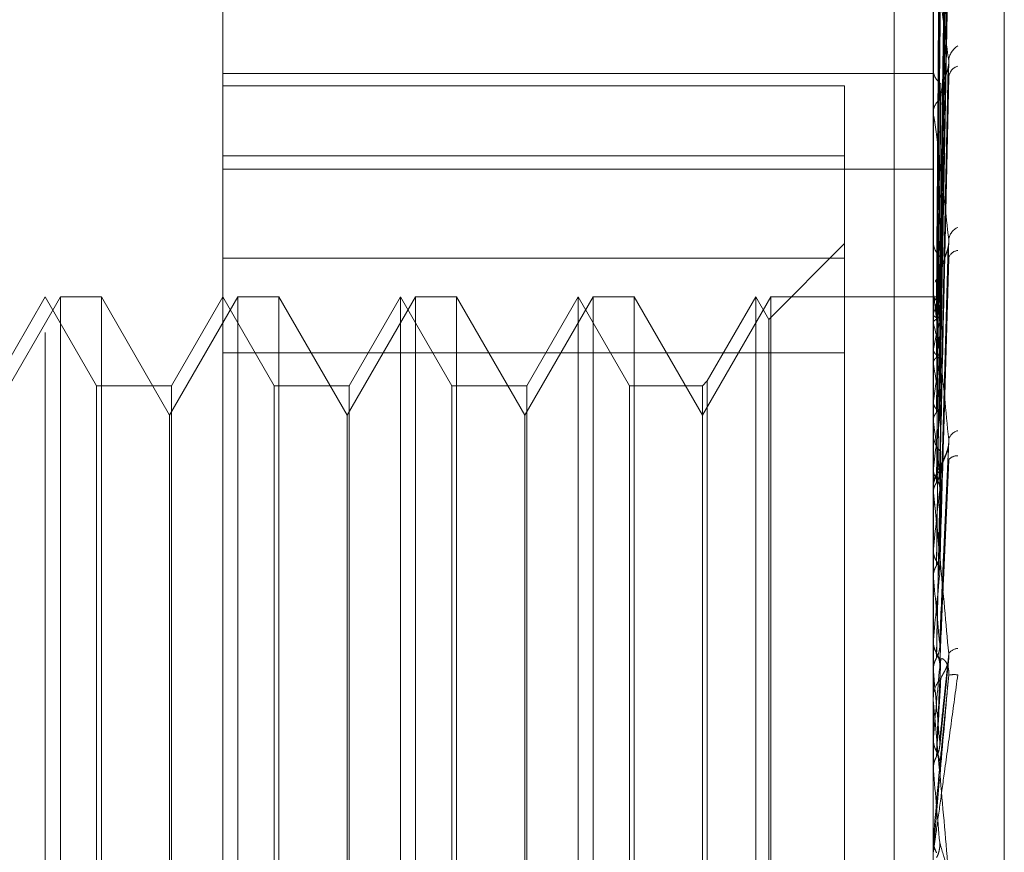
# Model space of a CAD drawing. Units: inches. Extents: x 0 to 23.4, y 0 to 16.5.
# Drawn here: x 11 to 11.1, y 9.9 to 9.9 of the extents above; entities that cross this region are included whole.
import ezdxf

# ---------------------------------------------------------------- set-up
doc = ezdxf.new("R2010")
doc.units = ezdxf.units.IN
doc.header["$MEASUREMENT"] = 0
doc.linetypes.add('HIDDEN', pattern=[0.07500000000000001, 0.05, -0.025])

msp = doc.modelspace()

# ---------------------------------------------------------------- linework, layer by layer
at = {"color": 7, "linetype": 'HIDDEN', "lineweight": 0}
for p, q in [((11.0751729431, 5.5752980288), (11.0751729431, 10.3147611745)), ((11.0500312108, 9.8295168457), (11.0500312108, 9.9854223575)), ((11.0579052266, 9.9775483418), (11.0579052266, 9.8684458224)), ((11.0894012895, 9.8808753242), (11.0894012895, 9.9739797419)), ((11.0925508958, 9.9605017194), (11.0925508958, 9.8543860261)), ((11.0896838759, 9.9310117289), (11.0900699441, 9.9587278067)), ((11.089684036, 9.9309484465), (11.0900702358, 9.9586965465)), ((11.0896837077, 9.9302235399), (11.0900696638, 9.956907627)), ((11.0896842001, 9.9300359792), (11.0900705352, 9.9568132025)), ((11.0896835214, 9.9286125874), (11.0900692914, 9.9532964501)), ((11.0896843813, 9.9283072338), (11.0900708664, 9.953145774)), ((11.0876729431, 9.9497296016), (11.0876729431, 9.4777296016)), ((11.089683285, 9.926236318), (11.0900688623, 9.9480298716)), ((11.0896846028, 9.9258247381), (11.090071302, 9.9478287296)), ((11.089405784, 9.9458363235), (11.089405784, 9.9313857226)), ((11.0579052266, 9.9409890885), (11.0894012895, 9.9409890885)), ((11.0894012895, 9.9412453728), (11.0894012895, 9.9411511083)), ((11.089682953, 9.9231803049), (11.0900682695, 9.9412960453)), ((11.0579052266, 9.940443926), (11.0854642817, 9.940443926)), ((11.0854642817, 9.940443926), (11.0854642817, 9.9328036442)), ((11.0894012895, 9.9391548452), (11.0894012895, 9.9392535225)), ((11.089405784, 9.9390751463), (11.089405784, 9.9226426984)), ((11.0854642817, 9.9373481576), (11.0579052266, 9.9373481576)), ((11.0579052266, 9.9367506689), (11.0894012895, 9.9367506689)), ((11.0894012895, 9.9336578196), (11.0894012895, 9.9335489567)), ((11.0854642817, 9.9334538536), (11.0821036918, 9.9300932637)), ((11.0896824241, 9.9195545359), (11.0900673236, 9.9333377016)), ((11.0579052266, 9.9328036442), (11.0854642817, 9.9328036442)), ((11.0854642817, 9.9328036442), (11.0854642817, 9.8863216525)), ((11.0894012895, 9.9312622509), (11.0894012895, 9.931374483)), ((11.0506968009, 9.9310916489), (11.0476690061, 9.9258473544)), ((11.0500312108, 9.9310916489), (11.0477581782, 9.927154641)), ((11.0523042434, 9.927154641), (11.0500312108, 9.9310916489)), ((11.0506968009, 9.8838475544), (11.0506968009, 9.9310916489)), ((11.052515227, 9.9310916489), (11.0506968009, 9.9310916489)), ((11.052515227, 9.9310916489), (11.052515227, 9.8838997715)), ((11.0555430218, 9.9258473544), (11.052515227, 9.9310916489)), ((11.0585708167, 9.9310916489), (11.0555430218, 9.9258473544)), ((11.0579052266, 9.9310916489), (11.055632194, 9.927154641)), ((11.0601782591, 9.927154641), (11.0579052266, 9.9310916489)), ((11.0585708167, 9.8838475544), (11.0585708167, 9.9310916489)), ((11.0603892427, 9.9310916489), (11.0585708167, 9.9310916489)), ((11.0603892427, 9.9310916489), (11.0603892427, 9.8838997715)), ((11.0634170376, 9.9258473544), (11.0603892427, 9.9310916489)), ((11.0664448324, 9.9310916489), (11.0634170376, 9.9258473544)), ((11.0657792423, 9.9310916489), (11.0635062097, 9.927154641)), ((11.0657792423, 9.9090393867), (11.0657792423, 9.9310916489)), ((11.0680522749, 9.927154641), (11.0657792423, 9.9310916489)), ((11.0664448324, 9.8838475544), (11.0664448324, 9.9310916489)), ((11.0682632585, 9.9310916489), (11.0664448324, 9.9310916489)), ((11.0682632585, 9.9310916489), (11.0682632585, 9.8838997715)), ((11.0712910533, 9.9258473544), (11.0682632585, 9.9310916489)), ((11.0743188482, 9.9310916489), (11.0712910533, 9.9258473544)), ((11.073653258, 9.9310916489), (11.0713802255, 9.927154641)), ((11.073653258, 9.9090393867), (11.073653258, 9.9310916489)), ((11.0759262906, 9.927154641), (11.073653258, 9.9310916489)), ((11.0743188482, 9.8838475544), (11.0743188482, 9.9310916489)), ((11.0761372742, 9.9310916489), (11.0743188482, 9.9310916489)), ((11.0761372742, 9.9310916489), (11.0761372742, 9.8838997715)), ((11.0791650691, 9.9258473544), (11.0761372742, 9.9310916489)), ((11.0821928639, 9.9310916489), (11.0791650691, 9.9258473544)), ((11.0815272738, 9.9310916489), (11.0793760527, 9.9273656246)), ((11.0815272738, 9.9090393867), (11.0815272738, 9.9310916489)), ((11.0821036918, 9.9300932637), (11.0815272738, 9.9310916489)), ((11.0821928639, 9.8838475544), (11.0821928639, 9.9310916489)), ((11.0894012895, 9.9310916489), (11.0821928639, 9.9310916489)), ((11.0895386256, 9.9310912497), (11.0894012895, 9.9310920481)), ((11.089405784, 9.9310427895), (11.0894024137, 9.9310394285)), ((11.089405784, 9.9311716622), (11.089405784, 9.9186435549)), ((11.089405784, 9.9309041736), (11.0894024137, 9.930910584)), ((11.0821036918, 9.9089730397), (11.0821036918, 9.9300932637)), ((11.089405784, 9.9303294089), (11.0894024137, 9.930316398)), ((11.089405784, 9.9299185713), (11.0894024137, 9.9299345214)), ((11.089405784, 9.9287898153), (11.0894024137, 9.9287676247)), ((11.0854642817, 9.9286175508), (11.0579052266, 9.9286175508)), ((11.0894024137, 9.9281465181), (11.0894012895, 9.9281464943)), ((11.089405784, 9.9281216047), (11.0894024137, 9.9281465181)), ((11.0523042434, 9.9087777558), (11.0523042434, 9.927154641)), ((11.055632194, 9.927154641), (11.0523042434, 9.927154641)), ((11.055632194, 9.927154641), (11.055632194, 9.8877845623)), ((11.0601782591, 9.9087777558), (11.0601782591, 9.927154641)), ((11.0635062097, 9.927154641), (11.0601782591, 9.927154641)), ((11.0635062097, 9.927154641), (11.0635062097, 9.8877845623)), ((11.0680522749, 9.9087777558), (11.0680522749, 9.927154641)), ((11.0713802255, 9.927154641), (11.0680522749, 9.927154641)), ((11.0713802255, 9.927154641), (11.0713802255, 9.8877845623)), ((11.0759262906, 9.9087777558), (11.0759262906, 9.927154641)), ((11.0791650691, 9.927154641), (11.0759262906, 9.927154641)), ((11.0793760527, 9.9273656246), (11.0791650691, 9.927154641)), ((11.0791650691, 9.927154641), (11.0791650691, 9.8877845623)), ((11.0793760527, 9.9273656246), (11.0793760527, 9.8875735787)), ((11.089405784, 9.9264796536), (11.0894024137, 9.9264490854)), ((11.0555430218, 9.8890918489), (11.0555430218, 9.9258473544)), ((11.0634170376, 9.8890918489), (11.0634170376, 9.9258473544)), ((11.0712910533, 9.8890918489), (11.0712910533, 9.9258473544)), ((11.089405784, 9.9255782209), (11.0894024137, 9.9256111971)), ((11.0894012895, 9.9251237559), (11.0894012895, 9.9250042292)), ((11.0896893483, 9.9155793019), (11.0900915589, 9.9246906092)), ((11.089405784, 9.9234824192), (11.0894024137, 9.9234445781)), ((11.0894012895, 9.9225097282), (11.0894012895, 9.9226314589)), ((11.089405784, 9.9223803445), (11.0894024137, 9.9224201916)), ((11.089405784, 9.922411524), (11.089405784, 9.9145029096)), ((11.089405784, 9.9199064398), (11.0894024137, 9.9198626935)), ((11.089405784, 9.9186435549), (11.0894024137, 9.9186888328)), ((11.089405784, 9.9170140343), (11.089405784, 9.9158809606)), ((11.0894012895, 9.9159516251), (11.0894012895, 9.9158257546)), ((11.089405784, 9.9158809606), (11.0894024137, 9.9158328903)), ((11.089405784, 9.9160530549), (11.089405784, 9.9133516853)), ((11.0896850235, 9.9111705875), (11.0900859334, 9.9150776493)), ((11.0894024137, 9.9145519818), (11.0894012895, 9.9145519349)), ((11.089405784, 9.9145029096), (11.0894024137, 9.9145519818)), ((11.0894012895, 9.9132136162), (11.0894012895, 9.9133404457)), ((11.089405784, 9.9131113457), (11.089405784, 9.9101080621)), ((11.089405784, 9.9115514731), (11.0894024137, 9.9115008161)), ((11.0894024137, 9.9101591551), (11.0894012895, 9.9101591063)), ((11.089405784, 9.9101080621), (11.0894024137, 9.9101591551)), ((11.0523042434, 9.8877845623), (11.0523042434, 9.9087777558)), ((11.0601782591, 9.8877845623), (11.0601782591, 9.9087777558)), ((11.0657792423, 9.8838475544), (11.0657792423, 9.9090393867)), ((11.0680522749, 9.8877845623), (11.0680522749, 9.9087777558)), ((11.073653258, 9.8838475544), (11.073653258, 9.9090393867)), ((11.0759262906, 9.8877845623), (11.0759262906, 9.9087777558)), ((11.0815272738, 9.8838475544), (11.0815272738, 9.9090393867)), ((11.0821036918, 9.8848459396), (11.0821036918, 9.9089730397)), ((11.0894012895, 9.9070230923), (11.0894024137, 9.9070230432)), ((11.089405784, 9.907074456), (11.0894024137, 9.9070230432)), ((11.089405784, 9.9065758534), (11.089405784, 9.907074456))]:
    msp.add_line(p, q, dxfattribs=at)
at = {"color": 7, "linetype": 'HIDDEN', "lineweight": 0, "flags": 128}
for points in [[(11.0894012895, 9.9391034936), (11.0894012898, 9.9388662433), (11.0894013012, 9.9374962396), (11.089401326, 9.936814528)], [(11.0896858, 9.9102787648), (11.089650981, 9.9098798654), (11.0896160895, 9.9094802647), (11.0895811354, 9.9090800792), (11.089546129, 9.9086794251), (11.0895110804, 9.908278419), (11.0894759999, 9.9078771777), (11.0894408977, 9.9074758178), (11.089405784, 9.907074456)]]:
    msp.add_lwpolyline(points, dxfattribs=at)
at = {"color": 7, "linetype": 'HIDDEN', "lineweight": 0}
for centre, radius, start, end in [((11.0909215263, 9.9414988824), 0.0008384391681335, 121.1040097833, 175.9080750694), ((11.0901793533, 9.9411804334), 0.0007786161447555, 182.1584447542, 235.1589838113), ((11.0906644699, 9.940765881), 0.0005830600115251, 107.5768878436, 173.442455027), ((11.0902174314, 9.939227939), 0.0008165427398517, 126.2563455945, 178.2045484998), ((11.0901108886, 9.9391548853), 0.0007095990451056, 180.0032407888, 186.4520689016), ((11.0907653112, 9.9335427982), 0.0006864722162254, 113.7903516523, 172.1790197123), ((11.0903417035, 9.933564143), 0.000940536559703, 180.925164167, 229.7921782492), ((11.0905316452, 9.9326853985), 0.0004619062358767, 95.3728005359, 165.122020917), ((11.0904160013, 9.9313310914), 0.0010238951890488, 131.7259588412, 155.9040742744), ((11.0903168744, 9.9312622707), 0.0009155848613454, 180.0012443728, 185.6794265084), ((11.0895383407, 9.9308803178), 0.0002096862300307, 45.3126552775, 129.2101919143), ((11.0916437009, 9.9296376029), 0.0023424064109237, 146.7044744654, 162.82208209), ((11.0872485978, 9.9295571172), 0.0025432288805005, 16.6024812608, 31.9827452568), ((11.1050502545, 9.9257008481), 0.0159465098460638, 164.4719520127, 168.8307393147), ((11.073927556, 9.9256865884), 0.0160463460046894, 10.873632565, 15.2917991241), ((11.1423953072, 9.918754545), 0.0535496673389823, 169.8372851894, 171.7055338188), ((11.0391359441, 9.9191639131), 0.0510616983687118, 8.1193565948, 10.1036115592), ((11.2198077719, 9.9080386088), 0.1313133265760349, 172.276170912, 173.2457891557), ((10.9718158111, 9.9096424385), 0.1186648679929535, 6.6354411687, 7.71770116), ((11.0904744039, 9.9250104421), 0.0010731323352081, 180.3317135908, 226.4131229548), ((11.0906246222, 9.9246166267), 0.0005602311982747, 104.0733371828, 164.3256286976), ((11.0904366473, 9.9236165439), 0.0004274453741959, 83.0466577197, 145.3002811331), ((11.0904981843, 9.9226266857), 0.0010969051337969, 134.1221959016, 179.75067808), ((11.0904765828, 9.9225097355), 0.0010752932595554, 180.0003894857, 185.2403933176), ((11.3657940923, 9.8915247924), 0.2778417083263087, 173.5965155202, 174.1369852491), ((10.856458924, 9.8961714939), 0.2344166022534163, 5.7749845721, 6.4193523787), ((11.6602769509, 9.8624763894), 0.5733637042740983, 174.3631347369, 174.655576915), ((10.6592267248, 9.8759747778), 0.4322900039099394, 5.2752027777, 5.664549189), ((11.0905524121, 9.915825887), 0.0011511225546574, 180.0065901874, 198.6388811007), ((11.0905648746, 9.9158314653), 0.0011648246871962, 206.5735161946, 224.5326931193), ((11.0905253588, 9.9149832809), 0.0005277825731153, 94.0161259857, 146.5046956222), ((12.5358176552, 9.7830986344), 1.452104484202799, 174.8015911342, 174.9249946309), ((10.261334569, 9.8386421645), 0.8315388082761438, 5.0184033459, 5.2343346379), ((11.0903279899, 9.9131543415), 0.0011939700056693, 82.2792272599, 101.7315343792), ((11.0905692814, 9.9133397331), 0.001167992097587, 135.6178186574, 179.9650449652), ((11.0905671333, 9.9132136172), 0.0011658437553651, 180.0000497479, 185.032634645), ((8.7279481996, 9.7022136109), 2.370591070936518, 4.9533764876, 5.0311485739)]:
    msp.add_arc(centre, radius, start, end, dxfattribs=at)
for points, knots in [([(11.08968579999941, 9.931029395275486), (11.08969674741938, 9.931813310976887), (11.08975148459531, 9.935732894932086), (11.08988304763093, 9.944985979893382), (11.09000709278681, 9.953451160054327), (11.0900852244866, 9.958783080597533)], [0, 0, 0, 0, 0.0846963374220135, 0.4234822757480183, 0.9999999999999999, 0.9999999999999999, 0.9999999999999999, 0.9999999999999999]), ([(11.08968579999941, 9.930923484556853), (11.08969674741938, 9.93170708647901), (11.0897514845953, 9.93562510153575), (11.08988304763094, 9.944879562816418), (11.09000709278683, 9.953353990495321), (11.09008522448661, 9.958691735726264)], [0, 0, 0, 0, 0.0846963374234865, 0.4234822757478057, 1, 1, 1, 1]), ([(11.08954582524035, 9.930995309922999), (11.08955130031787, 9.93177985990135), (11.08957867571151, 9.93570261066215), (11.08964091398471, 9.944465701724484), (11.08969918184007, 9.952445501399167), (11.08973452887615, 9.957286288232122)], [0, 0, 0, 0, 0.0895371415815267, 0.4476858070877259, 1, 1, 1, 1]), ([(11.08954582524035, 9.930974303273373), (11.08955130031786, 9.931757303756964), (11.0895786757115, 9.935672307042282), (11.08964091398469, 9.94441626953841), (11.08969918184006, 9.95237555854011), (11.08973452887615, 9.95720390298105)], [0, 0, 0, 0, 0.0895371415806329, 0.4476858070875762, 1, 1, 1, 1]), ([(11.0896857999994, 9.930283793667668), (11.08969674741937, 9.931039690392408), (11.08975148459531, 9.934819179269526), (11.08988304763091, 9.943736457312292), (11.09000709278681, 9.951886436288435), (11.0900852244866, 9.957019822643305)], [0, 0, 0, 0, 0.0846963374229044, 0.4234822757468038, 0.9999999999999999, 0.9999999999999999, 0.9999999999999999, 0.9999999999999999]), ([(11.08968579999941, 9.929969889401102), (11.08969674741938, 9.930724856128887), (11.08975148459531, 9.93449969501473), (11.08988304763092, 9.943421052271832), (11.09000709278682, 9.951598439572482), (11.09008522448662, 9.95674908947115)], [0, 0, 0, 0, 0.0846963374239258, 0.4234822757477709, 1, 1, 1, 1]), ([(11.08954582524035, 9.930166036179639), (11.08955130031787, 9.930923779972389), (11.08957867571151, 9.93471249977554), (11.08964091398468, 9.94317799846108), (11.08969918184006, 9.950889898057362), (11.08973452887616, 9.955568168633647)], [0, 0, 0, 0, 0.089537141580142, 0.4476858070873654, 1, 1, 1, 1]), ([(11.08954582524034, 9.930103775465817), (11.08955130031786, 9.930856926777093), (11.08957867571151, 9.934622684167758), (11.08964091398467, 9.943031488510867), (11.08969918184006, 9.950682597397334), (11.08973452887615, 9.955323990498048)], [0, 0, 0, 0, 0.0895371415805133, 0.447685807086145, 1, 1, 1, 1]), ([(11.0896857999994, 9.928713627718105), (11.08969674741937, 9.929414185389096), (11.0897514845953, 9.932916978612823), (11.08988304763091, 9.941176156074802), (11.09000709278681, 9.948716372391402), (11.09008522448661, 9.953465690600156)], [0, 0, 0, 0, 0.0846963374241512, 0.4234822757483563, 1, 1, 1, 1]), ([(11.08968579999941, 9.928203075221717), (11.08969674741938, 9.928902120290532), (11.08975148459531, 9.932397350492895), (11.08988304763092, 9.94066316263077), (11.09000709278683, 9.94824795747014), (11.09008522448663, 9.95302535412931)], [0, 0, 0, 0, 0.0846963374234346, 0.4234822757475397, 1, 1, 1, 1]), ([(11.08954582524035, 9.928516454157005), (11.08955130031786, 9.929220004929205), (11.08957867571151, 9.932737759569607), (11.08964091398468, 9.940599700699252), (11.08969918184007, 9.947764972072557), (11.08973452887617, 9.952111641504423)], [0, 0, 0, 0, 0.0895371415793517, 0.4476858070873594, 0.9999999999999999, 0.9999999999999999, 0.9999999999999999, 0.9999999999999999]), ([(11.08954582524034, 9.928415189643376), (11.08955130031786, 9.92911127093162), (11.08957867571151, 9.932591678143961), (11.08964091398467, 9.940361408236187), (11.08969918184005, 9.947427805997465), (11.08973452887615, 9.951714495718221)], [0, 0, 0, 0, 0.0895371415798609, 0.4476858070877534, 1, 1, 1, 1]), ([(11.0896857999994, 9.926375647315318), (11.08969674741937, 9.926995545953032), (11.0897514845953, 9.930095043449796), (11.08988304763092, 9.93739761213842), (11.09000709278682, 9.944055542731947), (11.09008522448661, 9.948249140060296)], [0, 0, 0, 0, 0.0846963374246707, 0.4234822757484347, 1, 1, 1, 1]), ([(11.0896857999994, 9.925686899286548), (11.08969674741937, 9.926304757386271), (11.08975148459529, 9.929394052178916), (11.08988304763093, 9.936705571210531), (11.09000709278684, 9.943423639341137), (11.09008522448664, 9.947655115198147)], [0, 0, 0, 0, 0.0846963374239404, 0.4234822757484175, 0.9999999999999999, 0.9999999999999999, 0.9999999999999999, 0.9999999999999999]), ([(11.08954582524034, 9.926106184047379), (11.08955130031786, 9.926730113641044), (11.0895786757115, 9.929849762300572), (11.08964091398469, 9.936823994837725), (11.08969918184008, 9.943183666411707), (11.08973452887618, 9.947041634740781)], [0, 0, 0, 0, 0.0895371415790523, 0.4476858070854882, 1, 1, 1, 1]), ([(11.08954582524034, 9.925969575697293), (11.08955130031785, 9.926583428771139), (11.0895786757115, 9.929652694820371), (11.08964091398468, 9.936502532372316), (11.08969918184006, 9.94272882098204), (11.08973452887615, 9.946505875187524)], [0, 0, 0, 0, 0.0895371415798761, 0.4476858070860905, 1, 1, 1, 1]), ([(11.0900852244866, 9.941558710751906), (11.08996235884257, 9.942499818236858), (11.08975621703416, 9.9440787917601), (11.08953279897256, 9.945490633360382), (11.08943196898362, 9.945910549119377), (11.08941232366455, 9.945918734245224), (11.08940665556069, 9.945889276071819), (11.08940605153648, 9.945852578182787), (11.08940578399532, 9.945836323543093)], [0, 0, 0, 0, 0.5273188798728382, 0.8847263069746244, 0.9590362595962105, 0.9800473728109759, 0.9911623590763522, 1, 1, 1, 1]), ([(11.08968579999939, 9.923354353162635), (11.08969674741936, 9.92387118801515), (11.0897514845953, 9.926455365869671), (11.0898830476309, 9.932537391926038), (11.0900070927868, 9.93807240183774), (11.0900852244866, 9.941558710751906)], [0, 0, 0, 0, 0.0846963374235199, 0.4234822757473513, 1, 1, 1, 1]), ([(11.09006694853307, 9.941296172915758), (11.09007716303314, 9.941354983099941), (11.09009449340629, 9.941454763062712), (11.09008792250639, 9.9415284534046), (11.0900852244866, 9.941558710751936)], [0, 0, 0, 0, 0.589398738505932, 1, 1, 1, 1]), ([(11.08973452887618, 9.9398863820228), (11.08975390592557, 9.940085673205502), (11.08978028844816, 9.940357015040048), (11.08991813198618, 9.940787136984035), (11.09000267225282, 9.941048767369093), (11.09005826775908, 9.941228933414255), (11.09006643629684, 9.941292205238542), (11.09006694853307, 9.941296172915758)], [0, 0, 0, 0, 0.5047848409774655, 0.6872820109045018, 0.8713481455151819, 0.9919324432696801, 1, 1, 1, 1]), ([(11.08954582524034, 9.923022339292334), (11.08955130031786, 9.923544097266323), (11.08957867571149, 9.926152887714249), (11.0896409139847, 9.93198734472393), (11.08969918184008, 9.937311561397891), (11.08973452887618, 9.940541391596872)], [0, 0, 0, 0, 0.0895371415800521, 0.4476858070867237, 0.9999999999999999, 0.9999999999999999, 0.9999999999999999, 0.9999999999999999]), ([(11.0896857999994, 9.922512302749702), (11.08969674741937, 9.923026642878785), (11.08975148459529, 9.9255983470988), (11.08988304763094, 9.931691315676417), (11.09000709278684, 9.937299848612255), (11.09008522448663, 9.940832467104634)], [0, 0, 0, 0, 0.0846963374237186, 0.4234822757484211, 1, 1, 1, 1]), ([(11.08954582524033, 9.92285532448752), (11.08955130031785, 9.923364763097512), (11.0895786757115, 9.925911956711788), (11.08964091398466, 9.931594330747242), (11.08969918184004, 9.936755475912593), (11.08973452887614, 9.939886382022758)], [0, 0, 0, 0, 0.0895371415809122, 0.4476858070874012, 1, 1, 1, 1]), ([(11.08940155783853, 9.93091697332853), (11.08940151241604, 9.931698622570062), (11.08940136157696, 9.934294324872383), (11.08940129100012, 9.936968806837497), (11.08940128960237, 9.938861634930829), (11.08940128954425, 9.938940335424224)], [0, 0, 0, 0, 0.2922709278821742, 0.9705738585762848, 1, 1, 1, 1]), ([(11.0900852244866, 9.933636212221847), (11.08996235884256, 9.934757850553101), (11.08975621703414, 9.936639715543045), (11.08953279897256, 9.938432507104928), (11.08943196898361, 9.939062562493927), (11.08941232366454, 9.939124641487512), (11.08940665556068, 9.939116329812466), (11.08940605153647, 9.939087788214605), (11.08940578399531, 9.939075146250673)], [0, 0, 0, 0, 0.5273188798743653, 0.8847263069749852, 0.9590362595947043, 0.9800473728119152, 0.9911623590761484, 1, 1, 1, 1]), ([(11.08940155783853, 9.93031275796382), (11.08940151241605, 9.931073725368663), (11.08940136157696, 9.933600747387992), (11.08940129100012, 9.936204208806389), (11.08940128960237, 9.938046712457028), (11.08940128954425, 9.938123320547781)], [0, 0, 0, 0, 0.292270927883178, 0.9705738585826419, 1, 1, 1, 1]), ([(11.08940155783853, 9.929945669131445), (11.08940151144997, 9.930695212394465), (11.08940135747466, 9.933183135242707), (11.08940131769244, 9.935671293648696), (11.08940128989552, 9.937409837824543)], [0, 0, 0, 0, 0.3012727117114406, 1, 1, 1, 1]), ([(11.08940155783853, 9.928759076319567), (11.08940151241605, 9.929468004391888), (11.08940136157696, 9.931822214095822), (11.08940129100013, 9.934247502027008), (11.08940128960237, 9.93596387826939), (11.08940128954425, 9.93603524220231)], [0, 0, 0, 0, 0.292270927887496, 0.9705738585866184, 1, 1, 1, 1]), ([(11.08940155783853, 9.928162021294371), (11.08940151144997, 9.928852368520184), (11.08940135747466, 9.93114380481426), (11.08940131769244, 9.933435610990454), (11.08940128989552, 9.935036958505446)], [0, 0, 0, 0, 0.3012727116164325, 1, 1, 1, 1]), ([(11.08968579999939, 9.919758942702543), (11.08969674741936, 9.92015403401172), (11.08975148459529, 9.922129493303451), (11.0898830476309, 9.926771156459088), (11.09000709278681, 9.93098319600948), (11.0900852244866, 9.933636212221847)], [0, 0, 0, 0, 0.0846963374237749, 0.4234822757481349, 1, 1, 1, 1]), ([(11.09006676739705, 9.933337783219073), (11.09007216729363, 9.933367923106633), (11.09008369193978, 9.93343224869776), (11.09008982213413, 9.933513936944486), (11.09009006435192, 9.933583224250853), (11.09008684555234, 9.9336184644172), (11.0900852244866, 9.933636212221847)], [0, 0, 0, 0, 0.2792502472027204, 0.5959855420771974, 0.796528495262372, 1, 1, 1, 1]), ([(11.08973452887619, 9.932095261953904), (11.08974001526989, 9.932168870421545), (11.08975115906955, 9.932318381751115), (11.08981282124232, 9.93253775673825), (11.0898746217587, 9.932721143011133), (11.08991854169409, 9.932844726581397), (11.08996645678775, 9.93298000760832), (11.09000946209682, 9.933109324510395), (11.09004236982465, 9.933227382200167), (11.09006043024024, 9.93329844038327), (11.09006630383389, 9.933334905289742), (11.09006676739705, 9.933337783219073)], [0, 0, 0, 0, 0.2493572936188736, 0.506487116234399, 0.5972779884855492, 0.6891499371755117, 0.780095310423058, 0.8738455431624421, 0.9335138032081828, 0.9947526925367637, 1, 1, 1, 1]), ([(11.08940155783853, 9.92643593759121), (11.08940151241604, 9.927067203823286), (11.08940136157696, 9.92916351393898), (11.08940129100012, 9.931322972160528), (11.08940128960237, 9.932851186683036), (11.08940128954426, 9.93291472717959)], [0, 0, 0, 0, 0.2922709278869938, 0.9705738585752696, 1, 1, 1, 1]), ([(11.08954582524034, 9.919376378076272), (11.08955130031785, 9.91977710673797), (11.0895786757115, 9.921780750490363), (11.08964091398469, 9.926264559494722), (11.08969918184008, 9.930360890205977), (11.08973452887618, 9.932845847796248)], [0, 0, 0, 0, 0.0895371415806112, 0.447685807087167, 0.9999999999999999, 0.9999999999999999, 0.9999999999999999, 0.9999999999999999]), ([(11.0896857999994, 9.918794023801357), (11.08969674741937, 9.91918625636743), (11.08975148459529, 9.921147421923775), (11.08988304763094, 9.925801624287935), (11.09000709278684, 9.930097915035828), (11.09008522448664, 9.932803998127126)], [0, 0, 0, 0, 0.0846963374231324, 0.4234822757477735, 1, 1, 1, 1]), ([(11.08954582524034, 9.919184993166967), (11.08955130031785, 9.919571604874374), (11.08957867571149, 9.9215046638397), (11.08964091398467, 9.925814198555802), (11.08969918184005, 9.92972366304329), (11.08973452887614, 9.932095261953851)], [0, 0, 0, 0, 0.0895371415797913, 0.4476858070857151, 1, 1, 1, 1]), ([(11.08940155783852, 9.925630495497414), (11.08940151144996, 9.926236695738595), (11.08940135747465, 9.928248827000935), (11.08940131769244, 9.930261449101225), (11.08940128989552, 9.931667723084256)], [0, 0, 0, 0, 0.3012727114408026, 1, 1, 1, 1]), ([(11.08940155783853, 9.931040828421231), (11.08940573189668, 9.931036398457039), (11.08941418608179, 9.931027425956884), (11.08946239796415, 9.931011869386996), (11.08951782890108, 9.931000866910992), (11.08954582524035, 9.930995309922999)], [0, 0, 0, 0, 0.3255400288568617, 0.6593524984307468, 1, 1, 1, 1]), ([(11.08940155783853, 9.93091697332853), (11.08940573189668, 9.930924178263503), (11.0894141860818, 9.930938771221212), (11.08946239796414, 9.930958120773086), (11.08951782890108, 9.930968872786023), (11.08954582524035, 9.930974303273373)], [0, 0, 0, 0, 0.325540028835443, 0.6593524984045537, 1, 1, 1, 1]), ([(11.0900852244866, 9.92476798420893), (11.08996235884256, 9.92602961445487), (11.08975621703415, 9.928146355407751), (11.08953279897256, 9.930255300772586), (11.08943196898361, 9.931072723948718), (11.08941232366454, 9.931186453113252), (11.08940665556068, 9.93119958834218), (11.08940605153647, 9.931180234603191), (11.08940578399531, 9.93117166222853)], [0, 0, 0, 0, 0.5273188798740298, 0.8847263069759643, 0.9590362595960027, 0.980047372810465, 0.991162359074609, 1, 1, 1, 1]), ([(11.08954582524035, 9.930974303273375), (11.08956725849389, 9.930978198237819), (11.08964752743796, 9.930992785135814), (11.08969668291125, 9.93101226790151), (11.08968813613192, 9.931025718702912), (11.08968579999941, 9.931029395275486)], [0, 0, 0, 0, 0.209309183198336, 0.7838766564301148, 1, 1, 1, 1]), ([(11.08967394496884, 9.930948395170079), (11.08967999363295, 9.930945853540049), (11.08969823677566, 9.930938187827662), (11.08969078264902, 9.930929375251116), (11.08968579999941, 9.930923484556853)], [0, 0, 0, 0, 0.3315582299054548, 1, 1, 1, 1]), ([(11.08940155783853, 9.930312757963824), (11.08940573189667, 9.930296853210882), (11.08941418608177, 9.930264639542335), (11.08946239796416, 9.930214739105859), (11.08951782890108, 9.930182379798993), (11.08954582524035, 9.930166036179642)], [0, 0, 0, 0, 0.3255400288337123, 0.6593524983770354, 0.9999999999999999, 0.9999999999999999, 0.9999999999999999, 0.9999999999999999]), ([(11.08940155783853, 9.929945669131445), (11.08940573189667, 9.929964248560465), (11.08941418608179, 9.930001879548534), (11.08946239796415, 9.93005543587883), (11.08951782890107, 9.930087553775033), (11.08954582524035, 9.930103775465817)], [0, 0, 0, 0, 0.3255400288398154, 0.6593524983935478, 1, 1, 1, 1]), ([(11.08954582524035, 9.930103775465817), (11.08956725849388, 9.930115723273508), (11.08964752743796, 9.930160468599054), (11.08969668291125, 9.930223322736314), (11.08968813613192, 9.93027081294055), (11.0896857999994, 9.930283793667668)], [0, 0, 0, 0, 0.2093091832000886, 0.783876656410728, 1, 1, 1, 1]), ([(11.08967427676121, 9.930035530831557), (11.08968018100352, 9.930028663622547), (11.08969825204485, 9.93000764524096), (11.08969081032861, 9.929985081217385), (11.08968579999941, 9.929969889401102)], [0, 0, 0, 0, 0.3267239667610628, 1, 1, 1, 1]), ([(11.08940155783853, 9.928759076319567), (11.08940573189668, 9.928732271617122), (11.08941418608179, 9.92867798106616), (11.08946239796415, 9.928595540294737), (11.08951782890108, 9.92854299370671), (11.08954582524035, 9.928516454157005)], [0, 0, 0, 0, 0.3255400288713817, 0.6593524984034458, 1, 1, 1, 1]), ([(11.08940155783853, 9.923427306065243), (11.08940151144997, 9.923958097235479), (11.08940135747465, 9.925719926801385), (11.08940131769244, 9.927481188133909), (11.08940128989553, 9.928711829489412)], [0, 0, 0, 0, 0.3012727113369936, 1, 1, 1, 1]), ([(11.08940155783853, 9.928162021294371), (11.08940573189667, 9.92819130370848), (11.08941418608179, 9.928250612644986), (11.08946239796414, 9.928336440088414), (11.08951782890107, 9.928388763043365), (11.08954582524034, 9.928415189643376)], [0, 0, 0, 0, 0.3255400288848955, 0.659352498429615, 1, 1, 1, 1]), ([(11.08954582524034, 9.928415189643376), (11.0895673961174, 9.928434764923452), (11.08961825425373, 9.928480917996426), (11.08966925040502, 9.92855942533603), (11.08969405561666, 9.928640387878685), (11.08968826208665, 9.928691785272042), (11.0896857999994, 9.928713627718105)], [0, 0, 0, 0, 0.2088805403150929, 0.4924822930898868, 0.7843192540239086, 1, 1, 1, 1]), ([(11.08954582524035, 9.928516454157005), (11.08956725849389, 9.928496524886143), (11.08964752743797, 9.928421888456104), (11.08969668291125, 9.928313372052532), (11.08968813613192, 9.928226751606893), (11.08968579999941, 9.928203075221717)], [0, 0, 0, 0, 0.2093091831878871, 0.7838766564159294, 1, 1, 1, 1]), ([(11.08940155783852, 9.922442587678697), (11.08940151144996, 9.922942731279072), (11.08940135747465, 9.924602833841346), (11.08940131769243, 9.92626353045735), (11.08940128989551, 9.9274239045008)], [0, 0, 0, 0, 0.3012727115422486, 1, 1, 1, 1]), ([(11.08940155783853, 9.92643593759121), (11.08940573189668, 9.926399201731043), (11.0894141860818, 9.926324796499625), (11.08946239796414, 9.926212795017548), (11.08951782890107, 9.92614196031896), (11.08954582524034, 9.926106184047379)], [0, 0, 0, 0, 0.325540028853398, 0.6593524984256133, 1, 1, 1, 1]), ([(11.08954582524034, 9.925969575697293), (11.0895673961174, 9.925996065865021), (11.08961825425373, 9.926058522322318), (11.08966925040501, 9.926165097076744), (11.08969405561667, 9.926275390395995), (11.08968826208665, 9.926345747518017), (11.0896857999994, 9.926375647315316)], [0, 0, 0, 0, 0.2088805403307174, 0.492482293096635, 0.7843192540181333, 1, 1, 1, 1]), ([(11.08940155783852, 9.925630495497414), (11.08940573189667, 9.925669422553858), (11.08941418608179, 9.925748265859282), (11.08946239796413, 9.925863262388404), (11.08951782890107, 9.925933899314222), (11.08954582524034, 9.925969575697293)], [0, 0, 0, 0, 0.3255400288750459, 0.6593524984467742, 0.9999999999999999, 0.9999999999999999, 0.9999999999999999, 0.9999999999999999]), ([(11.08954582524034, 9.926106184047379), (11.0895673961174, 9.92607937935973), (11.08961825425374, 9.92601618135182), (11.089669250405, 9.925907069965218), (11.08969405561667, 9.925792692928182), (11.08968826208666, 9.92571845031028), (11.0896857999994, 9.92568689928655)], [0, 0, 0, 0, 0.2088805403006935, 0.492482293087237, 0.7843192540052667, 1, 1, 1, 1]), ([(11.0900646337731, 9.924453013699377), (11.09004977985534, 9.924389503955274), (11.09001510917905, 9.924241265233759), (11.08990409923052, 9.923982435649771), (11.08970658508119, 9.923611153396207), (11.08951503788075, 9.923223863903177), (11.08936360678094, 9.922812283262154), (11.08940237664862, 9.922616332902779), (11.08940291296522, 9.922613622255653)], [0, 0, 0, 0, 0.0868064364452876, 0.2026157613998911, 0.3719604161383613, 0.722125910891216, 0.996156074411859, 0.9999999999999999, 0.9999999999999999, 0.9999999999999999, 0.9999999999999999]), ([(11.08968579999939, 9.915719363436867), (11.08969674741936, 9.915978431573391), (11.08975148459528, 9.917273774056499), (11.08988304763091, 9.920307312511294), (11.09000709278681, 9.923044147616654), (11.0900852244866, 9.92476798420893)], [0, 0, 0, 0, 0.0846963374241781, 0.4234822757480575, 1, 1, 1, 1]), ([(11.08973452887618, 9.923414106359713), (11.08974004724236, 9.923463234658923), (11.08975125598357, 9.923563022598676), (11.08982192316974, 9.923754222204254), (11.08990273911354, 9.923944281063912), (11.08996653483924, 9.924103551599627), (11.09001989222862, 9.924253127025672), (11.09006988809457, 9.924437872428626), (11.0900938988391, 9.924624115792497), (11.09008767631828, 9.924727319370568), (11.0900852244866, 9.92476798420893)], [0, 0, 0, 0, 0.2088827428188363, 0.4242764128045039, 0.577048138207208, 0.6532316688237969, 0.7317647867932616, 0.8327081122905808, 0.9340827353052376, 1, 1, 1, 1]), ([(11.09008469089427, 9.924721718995727), (11.09008670908394, 9.92469939810638), (11.09009251442277, 9.924635191888655), (11.09008623169768, 9.92453331853777), (11.09006702828878, 9.924461916924944), (11.0900646337731, 9.924453013699377)], [0, 0, 0, 0, 0.3180837079234218, 0.9149703441477695, 1, 1, 1, 1]), ([(11.08940155783852, 9.91984192152394), (11.08940151144996, 9.920253051526258), (11.08940135747465, 9.921617695540816), (11.08940131769244, 9.922981683471013), (11.08940128989552, 9.92393473905921)], [0, 0, 0, 0, 0.301272711367808, 1, 1, 1, 1]), ([(11.08954582524034, 9.915300074936976), (11.08955130031785, 9.91556529090847), (11.08957867571149, 9.916891371059732), (11.0896409139847, 9.919862475518789), (11.08969918184008, 9.922582868202555), (11.08973452887618, 9.92423314034232)], [0, 0, 0, 0, 0.0895371415802633, 0.4476858070869429, 1, 1, 1, 1]), ([(11.0896857999994, 9.914666450730598), (11.08969674741936, 9.914922399426787), (11.08975148459529, 9.916202144686563), (11.08988304763094, 9.919249365837304), (11.09000709278684, 9.92207813525576), (11.09008522448664, 9.923859878052426)], [0, 0, 0, 0, 0.0846963374231165, 0.4234822757478245, 1, 1, 1, 1]), ([(11.08940155783853, 9.923427306065243), (11.08940573189668, 9.923381966777047), (11.0894141860818, 9.92329013606408), (11.08946239796414, 9.923152621896747), (11.08951782890107, 9.923066059238138), (11.08954582524034, 9.923022339292334)], [0, 0, 0, 0, 0.3255400288547878, 0.6593524984108143, 1, 1, 1, 1]), ([(11.08954582524034, 9.915091237072412), (11.08955130031785, 9.915341048722853), (11.08957867571148, 9.916590107251785), (11.08964091398468, 9.919371044835481), (11.08969918184005, 9.921887530412494), (11.08973452887614, 9.923414106359653)], [0, 0, 0, 0, 0.0895371415811008, 0.4476858070872, 1, 1, 1, 1]), ([(11.08954582524033, 9.922855324487543), (11.08956725849387, 9.922887763664285), (11.08964752743796, 9.923009250514582), (11.08969668291124, 9.923182782491168), (11.08968813613191, 9.923317523697344), (11.08968579999939, 9.923354353162635)], [0, 0, 0, 0, 0.2093091831776294, 0.7838766564358711, 1, 1, 1, 1]), ([(11.08940155783852, 9.922442587678697), (11.08940573189667, 9.922489752452234), (11.08941418608178, 9.922585280524094), (11.08946239796413, 9.922725289864728), (11.08951782890106, 9.922811687758852), (11.08954582524033, 9.92285532448754)], [0, 0, 0, 0, 0.3255400288591782, 0.6593524984307654, 0.9999999999999999, 0.9999999999999999, 0.9999999999999999, 0.9999999999999999]), ([(11.08954582524034, 9.923022339292334), (11.08956725849388, 9.922989634553325), (11.08964752743796, 9.92286715315488), (11.08969668291125, 9.92269025961993), (11.08968813613192, 9.922550503080327), (11.0896857999994, 9.922512302749704)], [0, 0, 0, 0, 0.2093091831954099, 0.7838766564423856, 1, 1, 1, 1]), ([(11.08940155783852, 9.918713517132728), (11.08940151144996, 9.919089527599503), (11.08940135747465, 9.9203376010313), (11.08940131769243, 9.921586350261828), (11.08940128989551, 9.922458885425863)], [0, 0, 0, 0, 0.3012727113620306, 1, 1, 1, 1]), ([(11.09008522448659, 9.915274547579436), (11.08996235884255, 9.916630571135771), (11.08975621703414, 9.918905683518338), (11.08953279897256, 9.92125455990628), (11.0894319689836, 9.922229807065765), (11.08941232366454, 9.922391075933172), (11.08940665556068, 9.922425183324572), (11.08940605153647, 9.92241571693902), (11.08940578399531, 9.922411523981594)], [0, 0, 0, 0, 0.5273188798780571, 0.8847263069789183, 0.9590362595960861, 0.9800473728140565, 0.9911623590780291, 0.9999999999999999, 0.9999999999999999, 0.9999999999999999, 0.9999999999999999]), ([(11.08940155783852, 9.91984192152394), (11.08940573189667, 9.919789617487721), (11.08941418608179, 9.919683680294447), (11.08946239796414, 9.919525623562157), (11.08951782890107, 9.919426461543548), (11.08954582524034, 9.919376378076272)], [0, 0, 0, 0, 0.3255400288526157, 0.6593524983926722, 1, 1, 1, 1]), ([(11.08940155783852, 9.918713517132728), (11.08940573189667, 9.918767214965568), (11.08941418608178, 9.918875975170465), (11.08946239796414, 9.91903593702025), (11.08951782890106, 9.919134973237707), (11.08954582524034, 9.919184993166967)], [0, 0, 0, 0, 0.3255400288644241, 0.6593524984121636, 1, 1, 1, 1]), ([(11.08954582524034, 9.919184993166967), (11.08956793864648, 9.91922216170233), (11.08963717092083, 9.919338528318159), (11.0896572348441, 9.919468370425419), (11.08967089017127, 9.919556739805119)], [0, 0, 0, 0, 0.3194089223915482, 1, 1, 1, 1]), ([(11.08954582524034, 9.919376378076272), (11.0895673961174, 9.91933894565981), (11.08961825425373, 9.919250690419428), (11.08966925040501, 9.919098798190713), (11.08969405561666, 9.918940120588406), (11.08968826208665, 9.918837594502993), (11.0896857999994, 9.918794023801356)], [0, 0, 0, 0, 0.2088805403062548, 0.4924822930974382, 0.7843192540336782, 1, 1, 1, 1]), ([(11.08940155783852, 9.915809369106254), (11.08940151241603, 9.916085975608867), (11.08940136157695, 9.917004531013925), (11.08940129100012, 9.917950295717342), (11.08940128960236, 9.918619489259548), (11.08940128954425, 9.918647313160797)], [0, 0, 0, 0, 0.2922709278850384, 0.9705738585762269, 1, 1, 1, 1]), ([(11.08940155783852, 9.914578062185164), (11.08940151144996, 9.914816349520368), (11.08940135747464, 9.915607285194577), (11.08940131769243, 9.916398953987455), (11.08940128989551, 9.91695211457648)], [0, 0, 0, 0, 0.3012727115166876, 1, 1, 1, 1]), ([(11.08940155783852, 9.915809369106254), (11.08940573189667, 9.915751990726152), (11.08941418608179, 9.915635775898723), (11.08946239796413, 9.91546288918359), (11.08951782890106, 9.915354711778722), (11.08954582524034, 9.915300074936994)], [0, 0, 0, 0, 0.3255400288638657, 0.6593524984300362, 1, 1, 1, 1]), ([(11.08954582524034, 9.915091237072412), (11.08956739611739, 9.91513190847385), (11.08961825425373, 9.915227800341114), (11.08966925040499, 9.91539213600524), (11.08969405561666, 9.915563017045548), (11.08968826208664, 9.915672735977727), (11.08968579999939, 9.915719363436867)], [0, 0, 0, 0, 0.2088805403056634, 0.4924822931222563, 0.7843192540217826, 1, 1, 1, 1]), ([(11.08954582524034, 9.915300074936994), (11.08956739611739, 9.915259272667305), (11.08961825425372, 9.915163072249076), (11.08966925040501, 9.91499768112048), (11.08969405561666, 9.914825100890585), (11.08968826208665, 9.91471376524672), (11.0896857999994, 9.914666450730598)], [0, 0, 0, 0, 0.2088805403328196, 0.4924822931095876, 0.7843192540067928, 1, 1, 1, 1]), ([(11.0896857999994, 9.91138161628531), (11.08969674741936, 9.911495297851701), (11.08975148459528, 9.912063706473734), (11.08988304763091, 9.913379480244302), (11.0900070927868, 9.914542194553128), (11.09008522448659, 9.915274547579436)], [0, 0, 0, 0, 0.0846963374229383, 0.4234822757475452, 1, 1, 1, 1]), ([(11.08973452887618, 9.914156674821884), (11.08974004724236, 9.914179507910095), (11.08975125598357, 9.91422588579957), (11.08982192316973, 9.914348916605642), (11.08990273911354, 9.914492718490338), (11.08996653483923, 9.914625848854973), (11.09001989222862, 9.914758347987906), (11.09006988809457, 9.914932751040187), (11.09009389883909, 9.915120070055554), (11.09008767631827, 9.915230884045119), (11.09008522448659, 9.915274547579436)], [0, 0, 0, 0, 0.2088827428193593, 0.4242764128059542, 0.577048138202977, 0.6532316688278104, 0.7317647867884913, 0.832708112291565, 0.934082735322746, 1, 1, 1, 1]), ([(11.08940155783852, 9.914578062185164), (11.08940573189667, 9.914636352297698), (11.08941418608179, 9.914754413758436), (11.08946239796413, 9.914928546679368), (11.08951782890106, 9.915036641793185), (11.08954582524034, 9.915091237072412)], [0, 0, 0, 0, 0.3255400288491192, 0.6593524984366385, 1, 1, 1, 1]), ([(11.08954582524033, 9.910940758090623), (11.08955130031785, 9.911060875775679), (11.08957867571149, 9.911661464334024), (11.08964091398469, 9.913012480791593), (11.08969918184008, 9.914258613368364), (11.08973452887618, 9.915014554922747)], [0, 0, 0, 0, 0.0895371415796177, 0.4476858070864832, 0.9999999999999999, 0.9999999999999999, 0.9999999999999999, 0.9999999999999999]), ([(11.08973452887623, 9.915014554922681), (11.08975427017847, 9.915045518694663), (11.08978114864392, 9.915087676940605), (11.08991705269103, 9.914978756507304), (11.09000627670297, 9.914846396941005), (11.09006992500636, 9.914659518856078), (11.09009389325241, 9.914483228887061), (11.09008767473923, 9.914368555083186), (11.09008522448664, 9.914323370683716)], [0, 0, 0, 0, 0.4235571565741313, 0.5766877106233635, 0.7311347586896468, 0.8323151788318718, 0.9339279095242292, 1, 1, 1, 1]), ([(11.08940128954427, 9.9064729319162), (11.08940168912646, 9.906475064047603), (11.08940255211727, 9.906479668882014), (11.08941094726555, 9.906536966790604), (11.08944015172635, 9.90674105774941), (11.08953541306942, 9.907418133269033), (11.08969585051342, 9.90857103131567), (11.08992719265126, 9.910244565656047), (11.09019296268529, 9.912177521047491), (11.09038964761055, 9.913615528335807), (11.09048839433034, 9.914337487594086)], [0, 0, 0, 0, 0.0132025401117375, 0.0285139606794506, 0.0541642800157267, 0.1335656119388156, 0.3075826695273498, 0.4871063898457695, 0.7424990169570976, 1, 1, 1, 1]), ([(11.09008522448664, 9.914323370683714), (11.0899623588426, 9.912918235179678), (11.08975621703419, 9.910560723638302), (11.08953279897262, 9.9080130051868), (11.08943196898364, 9.906868550929016), (11.08941232366458, 9.906647382165044), (11.08940665556071, 9.906584353307434), (11.0894060515365, 9.90657846256974), (11.08940578399534, 9.906575853378277)], [0, 0, 0, 0, 0.5273188798726895, 0.8847263069762422, 0.9590362595980892, 0.980047372810992, 0.9911623590758549, 1, 1, 1, 1]), ([(11.08968579999939, 9.910278764782474), (11.08969674741936, 9.91038917895602), (11.08975148459529, 9.910941250591108), (11.08988304763092, 9.91227135601674), (11.09000709278684, 9.91353036500865), (11.09008522448664, 9.914323370683714)], [0, 0, 0, 0, 0.0846963374240598, 0.4234822757474986, 1, 1, 1, 1]), ([(11.08954582524034, 9.910722015215352), (11.08955130031785, 9.910825997964896), (11.08957867571148, 9.911345911827802), (11.08964091398468, 9.91249774194911), (11.08969918184005, 9.913530296270253), (11.08973452887613, 9.914156674821827)], [0, 0, 0, 0, 0.0895371415801303, 0.4476858070861522, 1, 1, 1, 1]), ([(11.09008522448657, 9.905499019868106), (11.08996235884254, 9.906900426510486), (11.08975621703414, 9.909251681833597), (11.08953279897254, 9.91175559473147), (11.08943196898361, 9.912853417901552), (11.08941232366453, 9.913056397794481), (11.08940665556067, 9.913110244618533), (11.08940605153646, 9.913111007726227), (11.0894057839953, 9.91311134573043)], [0, 0, 0, 0, 0.527318879874523, 0.8847263069734841, 0.9590362595959525, 0.9800473728090011, 0.9911623590760612, 1, 1, 1, 1]), ([(11.08940155783852, 9.911475395763244), (11.08940151241603, 9.911607484240122), (11.08940136157694, 9.912046123907796), (11.08940129100012, 9.912497388783454), (11.08940128960237, 9.912816602422057), (11.08940128954425, 9.912829874768839)], [0, 0, 0, 0, 0.2922709278850168, 0.9705738585827524, 1, 1, 1, 1]), ([(11.08940155783852, 9.911475395763244), (11.08940573189667, 9.911415016843417), (11.08941418608179, 9.91129272468852), (11.08946239796414, 9.911111256566892), (11.08951782890106, 9.910997973589012), (11.08954582524033, 9.910940758090623)], [0, 0, 0, 0, 0.3255400288686288, 0.6593524983812684, 1, 1, 1, 1]), ([(11.08954582524034, 9.910722015215352), (11.08956739611739, 9.91076465569411), (11.08961825425373, 9.91086519009874), (11.089669250405, 9.911037643203915), (11.08969405561666, 9.911217149205557), (11.08968826208665, 9.911332566978984), (11.08968579999939, 9.91138161628531)], [0, 0, 0, 0, 0.2088805402835551, 0.4924822930796031, 0.7843192540222395, 1, 1, 1, 1]), ([(11.08940155783852, 9.910185688952552), (11.08940151144996, 9.910277640831039), (11.08940135747465, 9.910582852272452), (11.08940131769243, 9.910888827655628), (11.08940128989551, 9.911102621005513)], [0, 0, 0, 0, 0.301272711331673, 1, 1, 1, 1]), ([(11.08954582524033, 9.910940758090623), (11.08956725849387, 9.91089806904204), (11.08964752743794, 9.910738195747623), (11.08969668291123, 9.910508350571744), (11.0896881361319, 9.910328047808441), (11.08968579999939, 9.910278764782474)], [0, 0, 0, 0, 0.2093091832137905, 0.783876656450981, 1, 1, 1, 1]), ([(11.08940155783852, 9.910185688952552), (11.08940573189667, 9.910246464588248), (11.0894141860818, 9.910369560256024), (11.08946239796413, 9.910551570630632), (11.08951782890106, 9.910664817801772), (11.08954582524034, 9.910722015215352)], [0, 0, 0, 0, 0.3255400288354094, 0.6593524983947423, 0.9999999999999999, 0.9999999999999999, 0.9999999999999999, 0.9999999999999999]), ([(11.08940155783851, 9.906996642583644), (11.08940151144995, 9.906979442239258), (11.08940135747463, 9.90692234996459), (11.08940131769243, 9.906864488659801), (11.08940128989552, 9.906824059387187)], [0, 0, 0, 0, 0.3012727113349075, 1, 1, 1, 1]), ([(11.08940155783851, 9.906996642583644), (11.08940573189666, 9.906935445375568), (11.08941418608178, 9.906811495850288), (11.08946239796413, 9.906628005052882), (11.08951782890106, 9.906513710843967), (11.08954582524033, 9.906455984606117)], [0, 0, 0, 0, 0.325540028880056, 0.6593524984112621, 1, 1, 1, 1]), ([(11.08954582524034, 9.906235242657557), (11.08956739611739, 9.906278311075647), (11.08961825425373, 9.906379854442351), (11.089669250405, 9.906554192084034), (11.08969405561666, 9.9067358352324), (11.08968826208664, 9.906852780347993), (11.08968579999939, 9.90690247873176)], [0, 0, 0, 0, 0.2088805403137628, 0.4924822931264678, 0.7843192540638215, 1, 1, 1, 1]), ([(11.0896857999994, 9.90690247873176), (11.08969674741936, 9.906866664980056), (11.08975148459529, 9.906687595972631), (11.08988304763092, 9.906238049566415), (11.09000709278679, 9.905784619554224), (11.09008522448657, 9.905499019868106)], [0, 0, 0, 0, 0.0846963374240152, 0.4234822757478643, 1, 1, 1, 1])]:
    msp.add_open_spline(points, degree=3, knots=knots, dxfattribs=at)

doc.saveas('drawing.dxf')
